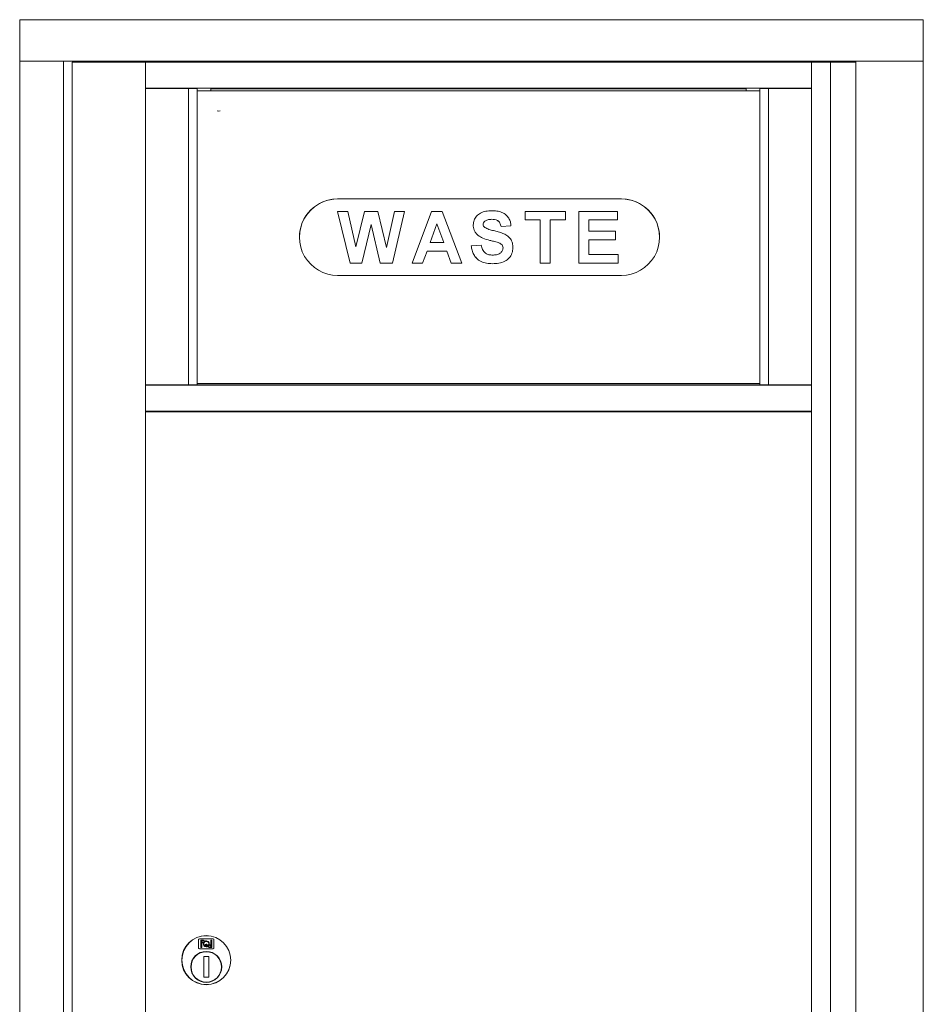
# Model space of a CAD drawing. Units: inches. Extents: x 397 to 833, y 17 to 282.
# Drawn here: x 563 to 580, y 124 to 143 of the extents above; entities that cross this region are included whole.
import ezdxf

# ---------------------------------------------------------------- set-up
doc = ezdxf.new("R2010")
doc.units = ezdxf.units.IN
doc.header["$MEASUREMENT"] = 0

msp = doc.modelspace()

# ---------------------------------------------------------------- linework, layer by layer
at = {"color": 6, "linetype": 'Continuous', "lineweight": 15}
for p, q in [((580.04694, 143.33163), (562.55994, 143.33163)), ((562.55994, 143.33163), (562.55994, 143.32163)), ((562.55994, 143.32163), (562.55994, 142.54163)), ((580.04694, 143.33163), (580.04694, 143.32163)), ((580.04694, 143.32163), (580.04694, 142.54163)), ((562.55994, 142.54163), (562.55994, 142.53163)), ((562.55994, 142.53163), (562.55994, 110.38163)), ((562.56758, 142.53163), (562.55994, 142.53163)), ((562.56758, 142.53163), (562.58994, 142.53163)), ((562.58994, 142.53163), (563.35994, 142.53163)), ((563.35994, 142.53163), (563.38994, 142.53163)), ((578.92731, 142.53163), (563.38994, 142.53163)), ((563.40994, 142.53163), (563.40994, 110.38163)), ((563.74994, 142.53163), (563.74994, 142.50663)), ((564.04994, 142.53163), (564.04994, 142.50663)), ((564.14994, 142.53163), (564.14994, 142.50663)), ((564.20994, 142.50663), (564.20994, 142.53163)), ((564.32194, 142.53163), (564.32194, 142.50663)), ((564.37194, 142.53163), (564.37194, 142.50663)), ((565.07194, 142.53163), (565.07194, 142.50663)), ((565.27194, 142.53163), (565.27194, 142.50663)), ((565.32194, 142.53163), (565.32194, 142.50663)), ((577.57194, 142.50663), (577.57194, 142.53163)), ((578.39694, 142.53163), (578.39694, 142.50663)), ((578.42694, 142.50663), (578.42694, 142.53163)), ((578.53792, 142.50663), (578.53792, 142.53163)), ((578.65259, 142.50663), (578.65259, 142.53163)), ((578.73912, 142.53163), (578.73912, 110.38163)), ((578.95731, 142.53163), (578.92731, 142.53163)), ((580.01694, 142.53163), (578.95731, 142.53163)), ((580.0393, 142.53163), (580.01694, 142.53163)), ((580.04694, 142.53163), (580.0393, 142.53163)), ((580.04694, 142.54163), (580.04694, 142.53163)), ((580.04694, 110.38163), (580.04694, 142.53163)), ((563.57369, 142.50663), (563.57369, 110.50663)), ((563.58707, 142.50663), (563.57369, 142.50663)), ((563.89192, 142.50663), (563.58707, 142.50663)), ((564.26588, 142.50663), (563.89192, 142.50663)), ((564.62069, 142.50663), (564.26588, 142.50663)), ((564.98069, 142.50663), (564.62069, 142.50663)), ((564.99569, 142.50663), (564.98069, 142.50663)), ((564.99569, 142.50663), (577.88069, 142.50663)), ((564.99569, 142.50261), (564.99569, 142.50663)), ((564.99569, 142.47663), (564.99569, 142.50261)), ((564.99569, 142.03663), (564.99569, 142.47663)), ((577.88069, 142.50663), (577.88069, 142.50261)), ((577.88069, 142.50663), (577.89569, 142.50663)), ((577.88069, 142.47663), (577.88069, 142.50261)), ((577.88069, 142.03663), (577.88069, 142.47663)), ((577.89569, 142.50663), (578.25021, 142.50663)), ((578.25021, 142.50663), (578.25021, 110.50663)), ((578.25021, 142.50663), (578.25768, 142.50663)), ((578.25768, 142.50663), (578.35779, 142.50663)), ((578.35779, 142.50663), (578.73912, 142.50663)), ((564.99569, 142.01065), (564.99569, 142.03663)), ((564.99569, 136.25261), (564.99569, 142.01065)), ((564.99569, 142.00663), (577.88069, 142.00663)), ((564.99569, 142.00663), (577.88069, 142.00663)), ((564.99569, 141.99913), (565.01069, 141.99913)), ((565.01069, 141.99913), (565.82513, 141.99913)), ((565.07194, 142.00663), (565.07194, 141.99913)), ((565.17507, 141.99913), (565.17066, 142.00663)), ((565.18434, 142.00663), (565.1817, 141.99913)), ((565.64874, 141.99913), (565.64679, 142.00663)), ((565.7157, 142.00663), (565.71387, 141.99913)), ((565.82513, 141.99913), (565.82513, 136.26413)), ((565.82513, 141.99913), (565.99569, 141.99913)), ((565.99569, 141.99913), (565.99569, 136.26413)), ((566.2568, 142.00663), (566.2568, 141.97819)), ((566.2568, 141.99163), (576.61958, 141.99163)), ((566.2568, 141.97819), (566.2568, 141.95598)), ((576.61958, 141.95598), (576.61958, 142.00663)), ((576.88069, 136.26413), (576.88069, 141.99913)), ((577.05125, 141.99913), (576.88069, 141.99913)), ((577.05125, 136.26413), (577.05125, 141.99913)), ((577.86569, 141.99913), (577.05125, 141.99913)), ((577.11194, 142.00663), (577.10904, 141.99913)), ((577.16415, 141.99913), (577.16063, 142.00663)), ((577.22955, 142.00663), (577.22762, 141.99913)), ((577.64299, 142.00663), (577.63978, 141.99913)), ((577.70574, 142.00663), (577.70134, 141.99913)), ((577.88069, 141.99913), (577.86569, 141.99913)), ((577.88069, 142.01065), (577.88069, 142.03663)), ((577.88069, 142.01065), (577.88069, 136.25261)), ((565.99569, 141.95598), (566.2568, 141.95598)), ((576.88069, 141.95263), (565.99569, 141.95263)), ((576.61958, 141.95598), (576.88069, 141.95598)), ((574.20319, 139.86222), (568.71319, 139.86222)), ((574.20319, 139.862), (568.71319, 139.862)), ((568.71319, 139.62202), (568.91031, 139.62202)), ((568.95258, 138.62208), (568.71319, 139.62202)), ((568.95258, 138.62213), (568.71321, 139.62202)), ((568.91031, 139.62202), (569.06576, 138.93516)), ((569.06576, 138.93516), (569.23022, 139.62202)), ((569.23022, 139.62202), (569.49264, 139.62202)), ((569.49264, 139.62202), (569.6555, 138.92354)), ((569.6555, 138.92354), (569.81055, 139.62202)), ((570.00806, 139.62202), (569.77309, 138.62208)), ((570.00805, 139.62202), (569.77309, 138.62213)), ((569.81055, 139.62202), (570.00806, 139.62202)), ((570.153, 138.62208), (570.531, 139.62202)), ((570.531, 139.62202), (570.73473, 139.62202)), ((570.73473, 139.62202), (571.11454, 138.62208)), ((572.34031, 139.62202), (573.12236, 139.62202)), ((572.34031, 139.45536), (572.34031, 139.62202)), ((573.12236, 139.62202), (573.12236, 139.45536)), ((573.38268, 139.62202), (574.12627, 139.62202)), ((573.38268, 138.62208), (573.38268, 139.62202)), ((574.12627, 139.62202), (574.12627, 139.45536)), ((569.36063, 139.36968), (569.18174, 138.62213)), ((569.36063, 139.36963), (569.18174, 138.62208)), ((569.36063, 139.36968), (569.36063, 139.36963)), ((569.53491, 138.62213), (569.36063, 139.36968)), ((569.53491, 138.62208), (569.36063, 139.36963)), ((570.63377, 139.3785), (570.50276, 139.01954)), ((570.63377, 139.37844), (570.50276, 139.01949)), ((570.63377, 139.3785), (570.63377, 139.37844)), ((570.76518, 139.01954), (570.63377, 139.3785)), ((570.76518, 139.01949), (570.63377, 139.37844)), ((571.52871, 139.37209), (571.52871, 139.37203)), ((571.56016, 139.43278), (571.56016, 139.43272)), ((571.69517, 139.46823), (571.69517, 139.46818)), ((572.06717, 139.34004), (571.87486, 139.32722)), ((572.06717, 139.33998), (571.87486, 139.32716)), ((571.87486, 139.32722), (571.87486, 139.32716)), ((572.63518, 139.45541), (572.34031, 139.45541)), ((572.63518, 139.45536), (572.34031, 139.45536)), ((572.63518, 139.45541), (572.63518, 139.45536)), ((572.63518, 138.62208), (572.63518, 139.45536)), ((572.82749, 139.45541), (572.82749, 139.45536)), ((573.12236, 139.45541), (572.82749, 139.45541)), ((573.12236, 139.45536), (572.82749, 139.45536)), ((572.82749, 139.45536), (572.82749, 138.62208)), ((574.12627, 139.45541), (573.57499, 139.45541)), ((573.57499, 139.45541), (573.57499, 139.45536)), ((573.57499, 139.45536), (573.57499, 139.23742)), ((574.12627, 139.45536), (573.57499, 139.45536)), ((567.97319, 139.12227), (567.97319, 139.12205)), ((571.42875, 139.15936), (571.42875, 139.1593)), ((573.57499, 139.23742), (574.08781, 139.23742)), ((574.08781, 139.23742), (574.08781, 139.07077)), ((574.94319, 139.12205), (574.94319, 139.12227)), ((570.50276, 139.01954), (570.50276, 139.01949)), ((570.50276, 139.01949), (570.76518, 139.01949)), ((570.76518, 139.01954), (570.76518, 139.01949)), ((571.29794, 138.95539), (571.49024, 138.96821)), ((571.81957, 139.01774), (571.81957, 139.01769)), ((571.91332, 138.91398), (571.91332, 138.91393)), ((574.08781, 139.07082), (573.57499, 139.07082)), ((573.57499, 139.07082), (573.57499, 139.07077)), ((573.57499, 139.07077), (573.57499, 138.78873)), ((574.08781, 139.07077), (573.57499, 139.07077)), ((570.44246, 138.85289), (570.35813, 138.62213)), ((570.44246, 138.85283), (570.35813, 138.62208)), ((570.82628, 138.85289), (570.44246, 138.85289)), ((570.44246, 138.85289), (570.44246, 138.85283)), ((570.82628, 138.85283), (570.44246, 138.85283)), ((570.91061, 138.62213), (570.82628, 138.85289)), ((570.82628, 138.85289), (570.82628, 138.85283)), ((570.91061, 138.62208), (570.82628, 138.85283)), ((573.57499, 138.78873), (574.13909, 138.78873)), ((574.13909, 138.78873), (574.13909, 138.62208)), ((568.95258, 138.62213), (568.95258, 138.62208)), ((569.18174, 138.62213), (568.95258, 138.62213)), ((569.18174, 138.62208), (568.95258, 138.62208)), ((569.18174, 138.62213), (569.18174, 138.62208)), ((569.53491, 138.62213), (569.53491, 138.62208)), ((569.77309, 138.62213), (569.53491, 138.62213)), ((569.77309, 138.62208), (569.53491, 138.62208)), ((569.77309, 138.62213), (569.77309, 138.62208)), ((570.35813, 138.62208), (570.153, 138.62208)), ((570.35813, 138.62213), (570.15302, 138.62213)), ((570.35813, 138.62213), (570.35813, 138.62208)), ((571.11452, 138.62213), (570.91061, 138.62213)), ((570.91061, 138.62213), (570.91061, 138.62208)), ((571.11454, 138.62208), (570.91061, 138.62208)), ((571.70779, 138.60931), (571.70779, 138.60926)), ((572.82749, 138.62213), (572.63518, 138.62213)), ((572.82749, 138.62208), (572.63518, 138.62208)), ((574.13909, 138.62213), (573.38268, 138.62213)), ((574.13909, 138.62208), (573.38268, 138.62208)), ((568.71319, 138.38209), (574.20319, 138.38209)), ((564.99569, 136.26413), (565.01069, 136.26413)), ((564.99569, 136.25663), (577.88069, 136.25663)), ((564.99569, 136.22663), (564.99569, 136.25261)), ((565.01069, 136.26413), (565.82513, 136.26413)), ((565.07194, 136.26413), (565.07194, 136.25663)), ((565.27194, 136.26413), (565.27194, 136.25663)), ((565.32194, 136.26413), (565.32194, 136.25663)), ((565.82513, 136.26413), (565.99569, 136.26413)), ((565.99569, 136.2934), (576.88069, 136.2934)), ((576.88069, 136.26413), (565.99569, 136.26413)), ((577.05125, 136.26413), (576.88069, 136.26413)), ((577.86569, 136.26413), (577.05125, 136.26413)), ((577.32194, 136.26413), (577.32194, 136.25663)), ((577.52194, 136.26413), (577.52194, 136.25663)), ((577.57194, 136.26413), (577.57194, 136.25663)), ((577.88069, 136.26413), (577.86569, 136.26413)), ((577.88069, 136.22663), (577.88069, 136.25261)), ((564.99569, 135.78663), (564.99569, 136.22663)), ((577.88069, 135.78663), (577.88069, 136.22663)), ((564.99569, 135.76065), (564.99569, 135.78663)), ((564.99569, 111.00261), (564.99569, 135.76065)), ((564.99569, 135.75663), (577.88069, 135.75663)), ((564.99569, 135.75663), (577.88069, 135.75663)), ((565.01069, 135.74163), (564.99569, 135.74163)), ((565.01069, 135.74163), (577.86569, 135.74163)), ((565.29569, 135.74163), (565.29569, 135.75663)), ((565.32194, 135.75663), (565.32194, 135.74163)), ((565.37194, 135.75663), (565.37194, 135.74163)), ((577.27194, 135.74163), (577.27194, 135.75663)), ((577.32194, 135.75663), (577.32194, 135.74163)), ((577.52194, 135.75663), (577.52194, 135.74163)), ((577.57194, 135.75663), (577.57194, 135.74163)), ((577.58069, 135.75663), (577.58069, 135.74163)), ((577.86569, 135.74163), (577.88069, 135.74163)), ((577.88069, 135.76065), (577.88069, 135.78663)), ((577.88069, 135.76065), (577.88069, 111.00261)), ((566.02319, 125.53027), (566.02319, 125.36527)), ((566.30319, 125.54527), (566.03819, 125.54527)), ((566.11319, 125.52027), (566.06319, 125.52027)), ((566.06319, 125.52027), (566.06319, 125.37527)), ((566.10995, 125.51027), (566.08319, 125.51027)), ((566.08319, 125.51027), (566.08319, 125.49261)), ((566.08319, 125.49261), (566.11693, 125.46818)), ((566.08319, 125.37527), (566.08319, 125.48026)), ((566.08319, 125.48026), (566.11409, 125.45789)), ((566.13453, 125.49247), (566.10995, 125.51027)), ((566.14341, 125.49839), (566.11319, 125.52027)), ((566.16819, 125.44013), (566.16819, 125.44263)), ((566.16819, 125.44263), (566.17319, 125.44263)), ((566.16819, 125.40045), (566.16819, 125.43509)), ((566.16819, 125.39532), (566.17319, 125.39532)), ((566.16819, 125.39032), (566.16819, 125.39532)), ((566.17319, 125.44263), (566.17319, 125.44013)), ((566.17319, 125.43509), (566.17319, 125.40045)), ((566.17319, 125.39532), (566.17319, 125.39032)), ((566.19797, 125.39715), (566.22819, 125.37527)), ((566.20686, 125.40307), (566.23143, 125.38527)), ((566.25819, 125.40293), (566.22445, 125.42736)), ((566.25819, 125.41528), (566.22729, 125.43765)), ((566.23143, 125.38527), (566.25819, 125.38527)), ((566.25819, 125.52027), (566.25819, 125.41528)), ((566.27819, 125.52027), (566.25819, 125.52027)), ((566.25819, 125.38527), (566.25819, 125.40293)), ((566.27819, 125.37527), (566.27819, 125.52027)), ((566.31819, 125.36527), (566.31819, 125.53027)), ((566.03819, 125.35027), (566.30319, 125.35027)), ((566.06319, 125.37527), (566.08319, 125.37527)), ((566.12069, 125.20027), (566.12069, 124.80027)), ((566.22069, 125.20027), (566.12069, 125.20027)), ((566.12069, 125.1965), (566.13897, 125.20027)), ((566.20241, 125.20027), (566.22069, 125.1965)), ((566.22069, 124.80027), (566.22069, 125.20027)), ((566.22819, 125.37527), (566.27819, 125.37527)), ((566.13897, 124.80027), (566.12069, 124.80404)), ((566.12069, 124.80027), (566.22069, 124.80027)), ((566.22069, 124.80404), (566.20241, 124.80027))]:
    msp.add_line(p, q, dxfattribs=at)
for centre, radius in [((566.17069, 125.13163), 0.475), ((566.17069, 125.13163), 0.47243), ((566.17069, 125.00027), 0.3), ((566.17069, 125.00027), 0.295)]:
    msp.add_circle(centre, radius, dxfattribs=at)
for centre, radius, start, end in [((566.4108, 141.63687), 0.07546, 248.950176, 291.049824), ((568.71317, 139.12224), 0.73998, 89.998193, 179.998351), ((568.71316, 139.12205), 0.73996, 89.997282, 270.002718), ((574.20322, 139.12224), 0.73998, 0.001649, 90.001807), ((574.20323, 139.12205), 0.73996, 269.997282, 90.002718), ((565.43444, 136.15163), 0.1125, 68.96053, 111.03947), ((577.20944, 136.15163), 0.1125, 68.96053, 111.03947), ((566.03819, 125.53027), 0.015, 90, 180), ((566.17069, 125.44777), 0.0575, 169.863996, 267.508094), ((566.17069, 125.44777), 0.0575, 128.970869, 159.2142), ((566.17069, 125.44777), 0.0475, 291.592516, 248.407484), ((566.17069, 125.44777), 0.0575, 349.863996, 118.321073), ((566.17069, 125.41777), 0.0225, 96.37937, 219.022803), ((566.17069, 125.41777), 0.0175, 98.213211, 261.786789), ((566.17069, 125.41777), 0.0225, 320.977197, 83.62063), ((566.17069, 125.41777), 0.0175, 278.213211, 81.786789), ((566.17069, 125.44777), 0.0575, 272.491906, 298.321073), ((566.17069, 125.44777), 0.0575, 308.970869, 339.2142), ((566.30319, 125.53027), 0.015, 0, 90), ((566.03819, 125.36527), 0.015, 180, 270), ((566.30319, 125.36527), 0.015, 270, 0)]:
    msp.add_arc(centre, radius, start, end, dxfattribs=at)
msp.add_ellipse((565.14969, 141.99186), major_axis=(0.02328, -0.0173), ratio=0.99959548, start_param=3.24616724, end_param=3.52720416, dxfattribs=at)
for points, knots in [([(565.23712, 141.99913), (565.23677, 142.00082), (565.2363, 142.0031), (565.23441, 142.00591), (565.23394, 142.00663)], [0, 0, 0, 0, 0.747033858, 1, 1, 1, 1]), ([(565.2428, 142.00663), (565.24241, 142.00619), (565.24055, 142.00409), (565.24025, 142.00133), (565.24001, 141.99913)], [0, 0, 0, 0, 0.20642673, 1, 1, 1, 1]), ([(565.29652, 141.99913), (565.29645, 141.99952), (565.29597, 142.00228), (565.29397, 142.00462), (565.29225, 142.00663)], [0, 0, 0, 0, 0.14307861, 1, 1, 1, 1]), ([(565.30208, 142.00663), (565.30126, 142.0055), (565.29932, 142.00283), (565.29917, 142.00048), (565.29909, 141.99913)], [0, 0, 0, 0, 0.42073662, 1, 1, 1, 1]), ([(565.35452, 141.99913), (565.35441, 142.00127), (565.35428, 142.00351), (565.3522, 142.00649), (565.3521, 142.00663)], [0, 0, 0, 0, 0.9542711, 1, 1, 1, 1]), ([(565.36059, 142.00663), (565.36048, 142.00647), (565.35846, 142.00356), (565.35833, 142.00128), (565.35822, 141.99913)], [0, 0, 0, 0, 0.05573995, 1, 1, 1, 1]), ([(565.41362, 141.99913), (565.41354, 142.0005), (565.41339, 142.00278), (565.41141, 142.00553), (565.41061, 142.00663)], [0, 0, 0, 0, 0.60130342, 1, 1, 1, 1]), ([(565.42007, 142.00663), (565.41927, 142.00553), (565.41729, 142.00278), (565.41714, 142.0005), (565.41706, 141.99913)], [0, 0, 0, 0, 0.40158164, 1, 1, 1, 1]), ([(565.47288, 141.99913), (565.47259, 142.00124), (565.47229, 142.00346), (565.4702, 142.00647), (565.47009, 142.00663)], [0, 0, 0, 0, 0.94758082, 1, 1, 1, 1]), ([(565.47858, 142.00663), (565.47848, 142.00649), (565.4764, 142.00351), (565.47628, 142.00127), (565.47616, 141.99913)], [0, 0, 0, 0, 0.047726854, 1, 1, 1, 1]), ([(565.53159, 141.99913), (565.5315, 142.00049), (565.53136, 142.00282), (565.52941, 142.00551), (565.5286, 142.00663)], [0, 0, 0, 0, 0.58174305, 1, 1, 1, 1]), ([(565.53793, 142.00663), (565.53736, 142.00598), (565.53538, 142.00374), (565.53508, 142.00105), (565.53487, 141.99913)], [0, 0, 0, 0, 0.28767907, 1, 1, 1, 1]), ([(565.59129, 141.99913), (565.59118, 141.99984), (565.59076, 142.00265), (565.58879, 142.00493), (565.58733, 142.00663)], [0, 0, 0, 0, 0.25436804, 1, 1, 1, 1]), ([(565.59704, 142.00663), (565.59589, 142.00506), (565.59397, 142.00244), (565.59372, 142.00008), (565.59362, 141.99913)], [0, 0, 0, 0, 0.598724123, 1, 1, 1, 1]), ([(565.65582, 142.00663), (565.65539, 142.00613), (565.65348, 142.00398), (565.65318, 142.00124), (565.65295, 141.99913)], [0, 0, 0, 0, 0.22935287, 1, 1, 1, 1]), ([(565.70942, 141.99913), (565.70933, 141.99968), (565.70888, 142.00246), (565.7069, 142.00477), (565.70531, 142.00663)], [0, 0, 0, 0, 0.19952731, 1, 1, 1, 1]), ([(565.76763, 141.99913), (565.76755, 141.99955), (565.76698, 142.00245), (565.76516, 142.0047), (565.7636, 142.00663)], [0, 0, 0, 0, 0.146759607, 1, 1, 1, 1]), ([(577.17056, 142.00663), (577.17009, 142.0061), (577.16816, 142.00392), (577.16786, 142.0012), (577.16764, 141.99913)], [0, 0, 0, 0, 0.24249235, 1, 1, 1, 1]), ([(577.2241, 141.99913), (577.224, 141.99974), (577.22356, 142.00252), (577.22158, 142.00483), (577.22003, 142.00663)], [0, 0, 0, 0, 0.21921408, 1, 1, 1, 1]), ([(577.28326, 141.99655), (577.28305, 141.99841), (577.28266, 142.00179), (577.28071, 142.00512), (577.27984, 142.00663)], [0, 0, 0, 0, 0.5495071, 1, 1, 1, 1]), ([(577.28851, 142.00663), (577.28813, 142.0062), (577.28627, 142.00411), (577.28597, 142.00133), (577.28573, 141.99913)], [0, 0, 0, 0, 0.20461307, 1, 1, 1, 1]), ([(577.34225, 141.99913), (577.34218, 141.99949), (577.3417, 142.00224), (577.33969, 142.00459), (577.33794, 142.00663)], [0, 0, 0, 0, 0.12942803, 1, 1, 1, 1]), ([(577.34779, 142.00663), (577.34697, 142.00551), (577.34503, 142.00282), (577.34488, 142.00049), (577.3448, 141.99913)], [0, 0, 0, 0, 0.41842656, 1, 1, 1, 1]), ([(577.40023, 141.99913), (577.40011, 142.00127), (577.39998, 142.00351), (577.3979, 142.00649), (577.3978, 142.00663)], [0, 0, 0, 0, 0.9521387, 1, 1, 1, 1]), ([(577.4063, 142.00663), (577.40619, 142.00647), (577.40416, 142.00355), (577.40404, 142.00128), (577.40392, 141.99913)], [0, 0, 0, 0, 0.05399089, 1, 1, 1, 1]), ([(577.45933, 141.99913), (577.45924, 142.0005), (577.4591, 142.00278), (577.45712, 142.00553), (577.45632, 142.00663)], [0, 0, 0, 0, 0.59857606, 1, 1, 1, 1]), ([(577.46577, 142.00663), (577.46498, 142.00553), (577.46299, 142.00278), (577.46285, 142.0005), (577.46276, 141.99913)], [0, 0, 0, 0, 0.39882794, 1, 1, 1, 1]), ([(577.51858, 141.99913), (577.51817, 142.00129), (577.51761, 142.00426), (577.51473, 142.00824), (577.51394, 142.00932)], [0, 0, 0, 0, 0.7276135, 1, 1, 1, 1]), ([(577.52428, 142.00663), (577.52419, 142.00649), (577.52218, 142.00361), (577.52205, 142.00145), (577.52194, 141.99939)], [0, 0, 0, 0, 0.047236021, 1, 1, 1, 1]), ([(577.5773, 141.99913), (577.57721, 142.00048), (577.57706, 142.00282), (577.57512, 142.0055), (577.57431, 142.00663)], [0, 0, 0, 0, 0.57946507, 1, 1, 1, 1]), ([(577.58362, 142.00663), (577.58307, 142.00601), (577.5811, 142.00378), (577.5808, 142.00108), (577.58059, 141.99913)], [0, 0, 0, 0, 0.2782309, 1, 1, 1, 1]), ([(577.63702, 141.99913), (577.63691, 141.99983), (577.63648, 142.00264), (577.63452, 142.00492), (577.63305, 142.00663)], [0, 0, 0, 0, 0.25119438, 1, 1, 1, 1]), ([(577.69581, 141.99913), (577.69564, 141.99994), (577.69515, 142.00229), (577.69348, 142.00491), (577.69237, 142.00663)], [0, 0, 0, 0, 0.343371042, 1, 1, 1, 1]), ([(577.75466, 141.99913), (577.75462, 141.99941), (577.75427, 142.00217), (577.75266, 142.00452), (577.75121, 142.00663)], [0, 0, 0, 0, 0.10411564, 1, 1, 1, 1]), ([(571.3364, 139.35861), (571.33987, 139.39008), (571.34683, 139.45304), (571.39835, 139.53563), (571.47915, 139.59683), (571.58141, 139.63007), (571.65562, 139.63325), (571.69277, 139.63484)], [0, 0, 0, 0, 0.18641954, 0.37290577, 0.55933558, 0.77943955, 1, 1, 1, 1]), ([(571.69277, 139.63484), (571.7262, 139.63372), (571.79302, 139.6315), (571.89108, 139.60707), (571.97259, 139.55873), (572.02799, 139.49195), (572.06009, 139.41868), (572.06481, 139.36623), (572.06717, 139.33998)], [0, 0, 0, 0, 0.18700989, 0.37375432, 0.56001326, 0.70662005, 0.85320517, 1, 1, 1, 1]), ([(571.42875, 139.15936), (571.41358, 139.17422), (571.38327, 139.20393), (571.35451, 139.25623), (571.33882, 139.30872), (571.3372, 139.34202), (571.3364, 139.35867)], [0, 0, 0, 0, 0.28002476, 0.55982683, 0.77992278, 1, 1, 1, 1]), ([(571.42875, 139.1593), (571.41358, 139.17416), (571.38327, 139.20387), (571.35451, 139.25618), (571.33882, 139.30867), (571.3372, 139.34196), (571.3364, 139.35861)], [0, 0, 0, 0, 0.28002476, 0.55982683, 0.77992278, 1, 1, 1, 1]), ([(571.56016, 139.43278), (571.55004, 139.42352), (571.53193, 139.40695), (571.52969, 139.38276), (571.52871, 139.37209)], [0, 0, 0, 0, 0.55875794, 1, 1, 1, 1]), ([(571.56016, 139.43272), (571.55004, 139.42347), (571.53193, 139.4069), (571.52969, 139.38271), (571.52871, 139.37203)], [0, 0, 0, 0, 0.55875794, 1, 1, 1, 1]), ([(571.52871, 139.37203), (571.53059, 139.35902), (571.53395, 139.33572), (571.55088, 139.31964), (571.55835, 139.31254)], [0, 0, 0, 0, 0.5584796, 1, 1, 1, 1]), ([(571.55835, 139.31254), (571.58573, 139.29852), (571.64061, 139.27042), (571.73085, 139.24924), (571.82041, 139.22712), (571.90825, 139.19885), (571.99268, 139.15952), (572.05958, 139.09367), (572.10057, 139.00852), (572.10394, 138.94682), (572.10563, 138.91593)], [0, 0, 0, 0, 0.12471864, 0.24998848, 0.3752754, 0.50052924, 0.62556007, 0.75038042, 0.87503735, 1, 1, 1, 1]), ([(571.69517, 139.46823), (571.66831, 139.46739), (571.62038, 139.46589), (571.57854, 139.44289), (571.56016, 139.43278)], [0, 0, 0, 0, 0.560543807, 1, 1, 1, 1]), ([(571.69517, 139.46818), (571.66831, 139.46734), (571.62038, 139.46583), (571.57854, 139.44283), (571.56016, 139.43272)], [0, 0, 0, 0, 0.56054381, 1, 1, 1, 1]), ([(571.87486, 139.32722), (571.8697, 139.3507), (571.85945, 139.39745), (571.81105, 139.44855), (571.75127, 139.4661), (571.71389, 139.46752), (571.69517, 139.46823)], [0, 0, 0, 0, 0.28059668, 0.55846406, 0.77889846, 1, 1, 1, 1]), ([(571.87486, 139.32716), (571.8697, 139.35065), (571.85945, 139.39739), (571.81105, 139.4485), (571.75127, 139.46605), (571.71389, 139.46747), (571.69517, 139.46818)], [0, 0, 0, 0, 0.280596685, 0.558464064, 0.778898461, 1, 1, 1, 1]), ([(571.65731, 139.06121), (571.61156, 139.07276), (571.52997, 139.09335), (571.45964, 139.13922), (571.42875, 139.15936)], [0, 0, 0, 0, 0.56076838, 1, 1, 1, 1]), ([(571.65731, 139.06115), (571.61156, 139.0727), (571.52997, 139.0933), (571.45964, 139.13916), (571.42875, 139.1593)], [0, 0, 0, 0, 0.56076838, 1, 1, 1, 1]), ([(571.70779, 138.60931), (571.67043, 138.61082), (571.59578, 138.61384), (571.48695, 138.64559), (571.40027, 138.70683), (571.34433, 138.7859), (571.31142, 138.86833), (571.30243, 138.9264), (571.29794, 138.95544)], [0, 0, 0, 0, 0.186918866, 0.373512385, 0.559695418, 0.706309414, 0.85310637, 1, 1, 1, 1]), ([(571.70779, 138.60926), (571.67043, 138.61077), (571.59578, 138.61379), (571.48695, 138.64553), (571.40027, 138.70678), (571.34433, 138.78585), (571.31142, 138.86828), (571.30243, 138.92635), (571.29794, 138.95539)], [0, 0, 0, 0, 0.18691887, 0.37351238, 0.55969542, 0.70630941, 0.85310637, 1, 1, 1, 1]), ([(571.49024, 138.96821), (571.49732, 138.93847), (571.51142, 138.8792), (571.5675, 138.81077), (571.64125, 138.77979), (571.68906, 138.77721), (571.713, 138.77591)], [0, 0, 0, 0, 0.28058194, 0.55915248, 0.77925062, 1, 1, 1, 1]), ([(571.81957, 139.01774), (571.78944, 139.02642), (571.73562, 139.04192), (571.68124, 139.05531), (571.65731, 139.06121)], [0, 0, 0, 0, 0.55995597, 1, 1, 1, 1]), ([(571.81957, 139.01769), (571.78944, 139.02637), (571.73562, 139.04187), (571.68124, 139.05526), (571.65731, 139.06115)], [0, 0, 0, 0, 0.55995597, 1, 1, 1, 1]), ([(572.10563, 138.91598), (572.1018, 138.88081), (572.09413, 138.81046), (572.0375, 138.71771), (571.94746, 138.64847), (571.8322, 138.61394), (571.74929, 138.61086), (571.70779, 138.60931)], [0, 0, 0, 0, 0.186399068, 0.372871084, 0.559265069, 0.779366844, 1, 1, 1, 1]), ([(572.10563, 138.91593), (572.1018, 138.88076), (572.09413, 138.81041), (572.0375, 138.71765), (571.94746, 138.64841), (571.8322, 138.61388), (571.74929, 138.6108), (571.70779, 138.60926)], [0, 0, 0, 0, 0.186399068, 0.372871084, 0.559265069, 0.779366844, 1, 1, 1, 1]), ([(571.713, 138.77591), (571.7384, 138.77694), (571.78908, 138.77899), (571.85552, 138.80614), (571.90356, 138.85425), (571.91007, 138.89407), (571.91332, 138.91393)], [0, 0, 0, 0, 0.281228148, 0.561007632, 0.781098532, 1, 1, 1, 1]), ([(571.91332, 138.91398), (571.91188, 138.9282), (571.909, 138.9566), (571.87411, 138.99634), (571.84028, 139.00961), (571.81957, 139.01774)], [0, 0, 0, 0, 0.2797787, 0.55908792, 1, 1, 1, 1]), ([(571.91332, 138.91393), (571.91188, 138.92814), (571.909, 138.95655), (571.87411, 138.99628), (571.84028, 139.00956), (571.81957, 139.01769)], [0, 0, 0, 0, 0.2797787, 0.55908792, 1, 1, 1, 1]), ([(565.47718, 136.26345), (565.47659, 136.26364), (565.47372, 136.26456), (565.47056, 136.26216), (565.468, 136.25754), (565.46771, 136.25702)], [0, 0, 0, 0, 0.18771739, 0.90863973, 1, 1, 1, 1])]:
    msp.add_open_spline(points, degree=3, knots=knots, dxfattribs=at)

doc.saveas('drawing.dxf')
